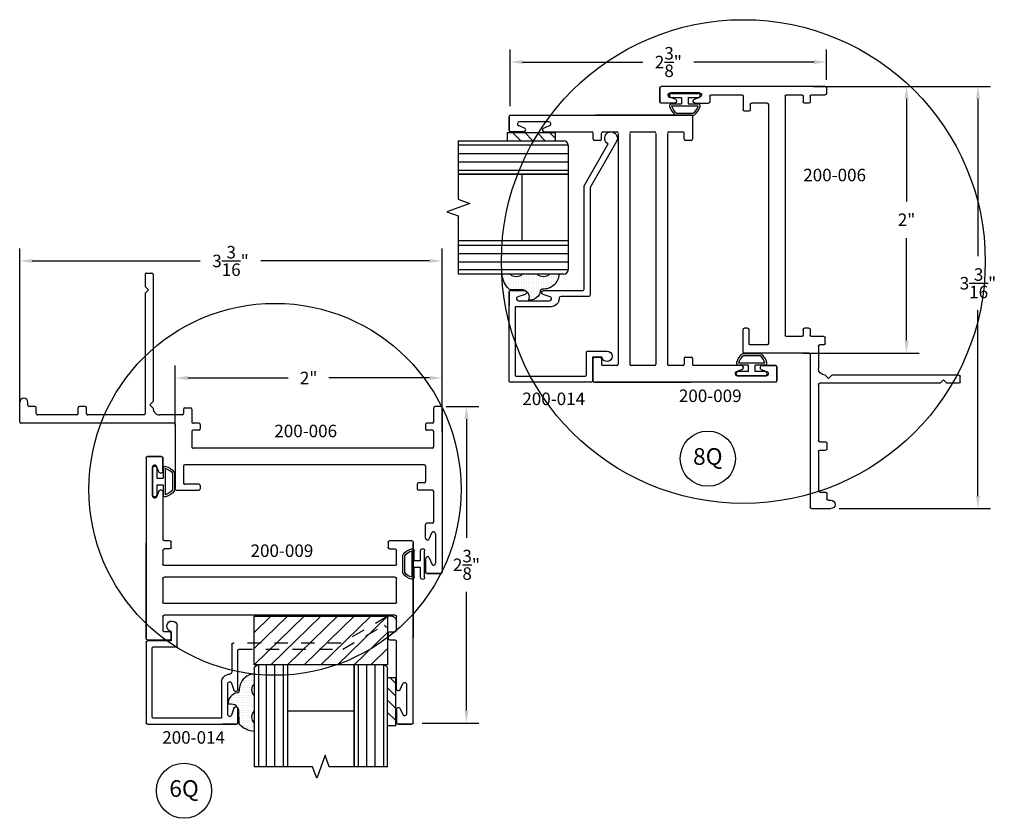
# Model space of a CAD drawing. Units: inches. Extents: x -25.8 to 16.2, y -58.7 to 10.4.
# Drawn here: x -8.5 to -1.2, y 0.4 to 6.3 of the extents above; entities that cross this region are included whole.
import ezdxf

# ---------------------------------------------------------------- set-up
doc = ezdxf.new("R2010")
doc.units = ezdxf.units.IN
doc.header["$MEASUREMENT"] = 0
doc.linetypes.add('ACANSTGL', pattern=[0.11811, 0.07874, -0.03937])
for name, color, linetype in [('costlines', 6, 'Continuous'), ('detail', 5, 'Continuous'), ('extrusions', 7, 'Continuous'), ('TitleBlock', 7, 'Continuous')]:
    doc.layers.add(name, color=color, linetype=linetype)
doc.styles.add('SALogo', font='arial.ttf', dxfattribs={"width": 1.14})
doc.styles.add('SApartNo', font='arial.ttf', dxfattribs={"width": 1.14})
doc.dimstyles.new('SAStandard', dxfattribs={"dimtxt": 0.09375, "dimasz": 0.09375, "dimexe": 0.09375, "dimexo": 0.0625, "dimgap": 0.09, "dimtad": 0, "dimtih": 1, "dimtoh": 1, "dimdec": 4, "dimzin": 0, "dimdsep": 46, "dimlunit": 4, "dimtxsty": 'SApartNo', "dimcen": 0.09, "dimadec": 0, "dimazin": 0, "dimtfac": 1, "dimtdec": 4, "dimtofl": 0, "dimtmove": 0, "dimatfit": 3, "dimfxl": 1, "dimtolj": 1, "dimtzin": 0, "dimarcsym": 0})

# ---------------------------------------------------------------- blocks, each defined once
blk = doc.blocks.new('*D14')
at = {"layer": 'Defpoints', "color": 0}
for p in [(-2.5024, 5.8395), (-2.4604, 2.6745), (-1.3586, 2.6745)]:
    blk.add_point(p, dxfattribs=at)
at = {"layer": 'TitleBlock', "color": 0, "lineweight": -2}
for p, q in [((-2.4399, 5.8395), (-1.2649, 5.8395)), ((-1.3586, 5.7458), (-1.3586, 4.5658)), ((-1.3586, 2.7683), (-1.3586, 4.1614)), ((-2.3979, 2.6745), (-1.2649, 2.6745))]:
    blk.add_line(p, q, dxfattribs=at)
at = {"layer": 'TitleBlock', "color": 0}
for points in [[(-1.3743, 5.7458), (-1.343, 5.7458), (-1.3586, 5.8395)], [(-1.3743, 2.7683), (-1.343, 2.7683), (-1.3586, 2.6745)]]:
    blk.add_solid(points, dxfattribs=at)
at = {"layer": 'TitleBlock', "color": 0, "insert": (-1.3586, 4.3636), "char_height": 0.09375, "attachment_point": 5, "style": 'SApartNo'}
blk.add_mtext('\\A1;3{\\H1.000000x;\\S3/16;}"', dxfattribs=at)
blk = doc.blocks.new('200-009')
at = {"layer": 'extrusions'}
for p, q in [((34.7911, 4.489), (34.7911, 4.3873)), ((34.7911, 4.389), (34.7911, 4.489)), ((34.7911, 4.389), (34.7911, 4.489)), ((34.7911, 4.389), (34.7911, 4.489)), ((34.9061, 4.499), (34.8011, 4.499)), ((34.9061, 4.499), (34.8011, 4.499)), ((34.8011, 4.499), (34.9061, 4.499)), ((34.8199, 4.3832), (34.8386, 4.428)), ((34.9161, 4.489), (34.9161, 3.142)), ((34.8671, 4.2015), (34.8671, 4.4215)), ((34.7911, 4.242), (34.7911, 3.878)), ((34.8199, 4.2399), (34.8386, 4.195)), ((32.9151, 3.86), (32.9151, 3.141)), ((32.9151, 2.503), (32.9151, 3.85)), ((32.9251, 3.868), (33.0931, 3.868)), ((33.1031, 3.858), (33.1031, 3.816)), ((34.7281, 3.816), (34.7281, 3.858)), ((34.7381, 3.868), (34.7811, 3.868)), ((34.9161, 3.132), (34.9161, 3.851)), ((33.0401, 3.691), (33.0401, 3.796)), ((33.0931, 3.806), (33.0501, 3.806)), ((34.7381, 3.806), (34.7811, 3.806)), ((34.7911, 3.796), (34.7911, 3.691)), ((34.7801, 3.681), (33.0501, 3.681)), ((33.0931, 3.681), (33.0501, 3.681)), ((33.0401, 3.408), (33.0401, 3.584)), ((34.7801, 3.594), (33.0501, 3.594)), ((34.7911, 3.584), (34.7911, 3.408)), ((34.7801, 3.398), (33.0501, 3.398)), ((33.0401, 3.196), (33.0401, 3.301)), ((34.7801, 3.311), (33.0501, 3.311)), ((34.7911, 3.301), (34.7911, 3.196)), ((33.0931, 3.186), (33.0501, 3.186)), ((33.1031, 3.176), (33.1031, 3.134)), ((34.7281, 3.134), (34.7281, 3.176)), ((34.7381, 3.186), (34.7811, 3.186)), ((33.0401, 2.75), (33.0401, 3.114)), ((33.0931, 3.124), (33.0501, 3.124)), ((34.9061, 3.124), (34.7381, 3.124)), ((32.9641, 2.7905), (32.9641, 2.5705)), ((33.0113, 2.7522), (32.9926, 2.797)), ((33.0113, 2.6089), (32.9926, 2.564)), ((33.0401, 2.503), (33.0401, 2.6047)), ((33.0401, 2.603), (33.0401, 2.503)), ((33.0401, 2.603), (33.0401, 2.503)), ((33.0401, 2.603), (33.0401, 2.503)), ((33.0301, 2.493), (32.9251, 2.493)), ((32.9251, 2.493), (33.0301, 2.493)), ((32.9251, 2.493), (33.0301, 2.493))]:
    blk.add_line(p, q, dxfattribs=at)
for centre, radius, start, end in [((34.8011, 4.489), 0.01, 90, 180), ((34.8521, 4.4215), 0.015, 0, 160.3513), ((34.9061, 4.489), 0.01, 0, 90), ((34.806, 4.389), 0.015, 180, 337.73946), ((34.8061, 4.234), 0.015, 22.26054, 180), ((34.8521, 4.2015), 0.015, 199.6487, 0), ((32.9251, 3.858), 0.01, 90, 180), ((33.0931, 3.858), 0.01, 0, 90), ((34.7381, 3.858), 0.01, 90, 180), ((34.7811, 3.878), 0.01, 270, 0), ((33.0501, 3.796), 0.01, 90, 180), ((33.0931, 3.816), 0.01, 270, 0), ((34.7381, 3.816), 0.01, 180, 270), ((34.7811, 3.796), 0.01, 0, 90), ((33.0501, 3.691), 0.01, 180, 270), ((34.7811, 3.691), 0.01, 270, 0), ((33.0501, 3.584), 0.01, 90, 180), ((34.7811, 3.584), 0.01, 0, 90), ((33.0501, 3.408), 0.01, 180, 270), ((34.7811, 3.408), 0.01, 270, 0), ((33.0501, 3.301), 0.01, 90, 180), ((34.7811, 3.301), 0.01, 0, 90), ((33.0501, 3.196), 0.01, 180, 270), ((33.0931, 3.176), 0.01, 0, 90), ((34.7381, 3.176), 0.01, 90, 180), ((34.7811, 3.196), 0.01, 270, 0), ((33.0501, 3.114), 0.01, 90, 180), ((33.0931, 3.134), 0.01, 270, 0), ((34.7381, 3.134), 0.01, 180, 270), ((34.9061, 3.134), 0.01, 270, 0), ((32.9791, 2.7905), 0.015, 19.6487, 180), ((33.0251, 2.758), 0.015, 202.26054, 0), ((33.0252, 2.603), 0.015, 0, 157.73946), ((32.9791, 2.5705), 0.015, 180, 340.3513), ((32.9251, 2.503), 0.01, 180, 270), ((33.0301, 2.503), 0.01, 270, 0)]:
    blk.add_arc(centre, radius, start, end, dxfattribs=at)
blk = doc.blocks.new('45wt Gasket')
at = {"layer": 'detail'}
h = blk.add_hatch(dxfattribs=at)
h.set_pattern_fill('DOTS', color=256, scale=0.3, style=0)
h.set_pattern_definition([(0, (-8.183109, -7.29511), (0.009375, 0.01875), [0, -0.01875])])
h.paths.add_polyline_path([(0, 0.2639, -0.428667), (0, 0.3545), (0, 0.4275, 0.417305), (-0.1112, 0.3024, -0.414214), (-0.1262, 0.2874, 0.405337), (-0.1938, 0.1979, -0.452129), (-0.1156, 0.158), (-0.1112, 0.0524, 0.195822), (0, 0), (0, 0.06, -0.428667), (0, 0.1506)])
for p, q in [((0, 0.4275), (0, 0.3545)), ((-0.1262, 0.2874), (-0.1262, 0.2874)), ((0, 0.2639), (0, 0.1506)), ((-0.1112, 0.0524), (-0.1156, 0.158)), ((0, 0.06), (0, 0))]:
    blk.add_line(p, q, dxfattribs=at)
for centre, radius, start, end in [((0.0063, 0.3099), 0.1177, 93.0666, 183.67063), ((-0.1262, 0.3024), 0.015, 270, 0), ((0.0431, 0.3092), 0.0625, 133.59358, 226.40642), ((-0.1139, 0.2078), 0.0805, 98.78387, 187.04197), ((-0.1722, 0.1435), 0.0585, 14.30548, 111.62187), ((0.0431, 0.1053), 0.0625, 133.59358, 226.40642), ((0.0087, 0.1627), 0.1629, 222.60493, 266.92315)]:
    blk.add_arc(centre, radius, start, end, dxfattribs=at)
blk = doc.blocks.new('16th tape Gasket')
at = {"layer": 'detail'}
for p, q in [((-0.0625, 0.36), (-0.0625, 0)), ((0, 0.36), (-0.0625, 0.36)), ((0, 0.3191), (-0.0625, 0.2585)), ((0, 0.36), (0, 0)), ((0, 0.2278), (-0.0625, 0.1672)), ((0, 0.1356), (-0.0625, 0.075)), ((0, 0), (-0.0625, 0)), ((0, 0.0417), (-0.043, 0))]:
    blk.add_line(p, q, dxfattribs=at)
blk = doc.blocks.new('200-014')
at = {"color": 130}
for p, q in [((11.4892, 6.5206), (11.4892, 7.2834)), ((11.5509, 7.2834), (11.5509, 6.5206)), ((11.6134, 7.2834), (11.6134, 6.5206)), ((11.6759, 7.2834), (11.6759, 6.5206)), ((12.2384, 7.2834), (12.2384, 6.5206)), ((12.3009, 7.2834), (12.3009, 6.5206)), ((12.3634, 7.2834), (12.3634, 6.5206)), ((12.4252, 6.5206), (12.4252, 7.2834))]:
    blk.add_line(p, q, dxfattribs=at)
at = {"color": 1}
for p, q in [((11.4571, 6.5204), (11.4571, 6.154)), ((12.4571, 6.5204), (11.4571, 6.5204)), ((11.8321, 6.154), (11.4571, 6.5204)), ((11.9571, 6.154), (11.5821, 6.5204)), ((12.0821, 6.154), (11.7071, 6.5204)), ((12.2071, 6.154), (11.8321, 6.5204)), ((12.3321, 6.154), (11.9571, 6.5204)), ((12.4571, 6.154), (12.0821, 6.5204)), ((12.4571, 6.2761), (12.2071, 6.5204)), ((12.4571, 6.3982), (12.3321, 6.5204)), ((12.4571, 6.154), (12.4571, 6.5204)), ((11.7071, 6.154), (11.4571, 6.3982)), ((11.5821, 6.154), (11.4571, 6.2761)), ((11.4571, 6.154), (12.4571, 6.154))]:
    blk.add_line(p, q, dxfattribs=at)
at = {"layer": 'extrusions'}
for p, q in [((10.6478, 6.3492), (10.6478, 6.9542)), ((10.6578, 6.9642), (11.3248, 6.9642)), ((11.3248, 6.9642), (11.2198, 6.9642)), ((11.2198, 6.9642), (11.3248, 6.9642)), ((11.3348, 6.9542), (11.3348, 6.8542)), ((11.3348, 6.8542), (11.3348, 6.9542)), ((11.3348, 6.9542), (11.3348, 6.849)), ((10.6928, 6.9092), (10.6928, 6.3942)), ((11.2138, 6.9192), (10.7028, 6.9192)), ((11.2138, 6.6492), (11.2138, 6.9192)), ((11.2588, 6.8924), (11.2588, 6.661)), ((11.3056, 6.8443), (11.2881, 6.8971)), ((11.2881, 6.6563), (11.3056, 6.7091)), ((11.3348, 6.7043), (11.3348, 6.4122)), ((11.3348, 6.6992), (11.3348, 6.5992)), ((11.3348, 6.6992), (11.3348, 6.5992)), ((11.3348, 6.6992), (11.3348, 6.5992)), ((11.3348, 6.6992), (11.3348, 6.5892)), ((11.2898, 6.3672), (11.2898, 6.5742)), ((10.7028, 6.3842), (10.8708, 6.3842)), ((10.8808, 6.3742), (10.8808, 6.2302)), ((10.8358, 6.3392), (10.6578, 6.3392)), ((10.8358, 6.2687), (10.8358, 6.3392)), ((12.4533, 6.1581), (12.4519, 6.1589))]:
    blk.add_line(p, q, dxfattribs=at)
at = {"layer": 'extrusions', "linetype": 'ACANSTGL'}
for p, q in [((12.1086, 6.3572), (11.2998, 6.3572)), ((11.3448, 6.4022), (12.1206, 6.4022)), ((12.4519, 6.1589), (12.1086, 6.3572)), ((12.1206, 6.4022), (12.434, 6.2212))]:
    blk.add_line(p, q, dxfattribs=at)
at = {"layer": 'extrusions'}
for centre, radius, start, end in [((10.6578, 6.9542), 0.01, 90, 180), ((11.3248, 6.9542), 0.01, 360, 90), ((10.7028, 6.9092), 0.01, 90, 180), ((11.2738, 6.8924), 0.015, 18.36873, 180), ((11.3198, 6.849), 0.015, 198.36873, 360), ((11.3198, 6.7043), 0.015, 0, 161.63127), ((11.2738, 6.6492), 0.06, 180, 270.76397), ((11.2738, 6.661), 0.015, 180, 341.63127), ((11.2748, 6.5742), 0.015, 360, 90.76397), ((10.6578, 6.3492), 0.01, 180, 270), ((10.7028, 6.3942), 0.01, 180, 270), ((10.8708, 6.3742), 0.01, 0, 90), ((11.2998, 6.3672), 0.01, 180, 270), ((11.3448, 6.4122), 0.01, 180, 270), ((10.8418, 6.2302), 0.039, 98.84988, 360)]:
    blk.add_arc(centre, radius, start, end, dxfattribs=at)
at = {"layer": 'extrusions', "linetype": 'ACANSTGL'}
blk.add_arc((12.4763, 6.1997), 0.0475, 239.02765, 153.0087, dxfattribs=at)
at = {"layer": 'TitleBlock'}
for p, q in [((11.4572, 6.5526), (11.4572, 7.2834)), ((11.7072, 6.5206), (11.7072, 7.2834)), ((12.2072, 7.2834), (12.2072, 6.5206)), ((12.2072, 6.5206), (12.2072, 7.2834)), ((12.4572, 7.2834), (12.4572, 6.5526)), ((11.7072, 6.8651), (12.2072, 6.8651)), ((12.4252, 6.5206), (11.4892, 6.5206))]:
    blk.add_line(p, q, dxfattribs=at)
blk.add_lwpolyline([(12.4572, 7.2834), (12.0197, 7.2834), (11.9884, 7.1976), (11.9259, 7.3693), (11.8947, 7.2834), (11.4572, 7.2834)], dxfattribs=at)
for centre, start, end in [((11.4892, 6.5526), 180, 270), ((12.4252, 6.5526), 270, 0)]:
    blk.add_arc(centre, 0.032, start, end, dxfattribs=at)
at = {"layer": 'TitleBlock', "extrusion": (0, 0, -1), "zscale": -1, "rotation": 180}
blk.add_blockref('45wt Gasket', (-11.4572, 7.0161), dxfattribs=at)
at = {"layer": 'TitleBlock'}
blk.add_blockref('16th tape Gasket', (12.5197, 6.6182), dxfattribs=at)
blk = doc.blocks.new('Bulb Seal Gasket')
at = {"layer": 'detail'}
for p, q in [((-0.1, 0), (0.1, 0)), ((-0.1, -0.0306), (-0.025, -0.0306)), ((-0.025, -0.0306), (-0.025, -0.0785)), ((0.025, -0.0306), (0.025, -0.0785)), ((0.025, -0.0306), (0.1, -0.0306)), ((-0.0992, -0.0785), (-0.025, -0.0785)), ((-0.0992, -0.0935), (0.0992, -0.0935)), ((0.025, -0.0785), (0.0992, -0.0785)), ((-0.0622, -0.149), (0.0622, -0.149)), ((-0.0622, -0.164), (0.0622, -0.164))]:
    blk.add_line(p, q, dxfattribs=at)
for centre, radius, start, end in [((-0.1, -0.0153), 0.0153, 90, 270), ((0.1, -0.0153), 0.0153, 270, 90), ((-0.0992, -0.0938), 0.0153, 90, 195.18066), ((0, -0.0669), 0.1181, 195.18066, 232.7589), ((-0.0043, -0.0704), 0.0977, 193.70747, 233.64101), ((0.0033, -0.0697), 0.0988, 306.58946, 346.06205), ((0, -0.0669), 0.1181, 307.2411, 344.81934), ((0.0992, -0.0938), 0.0153, 344.81934, 90), ((-0.0622, -0.1487), 0.0153, 232.7589, 270), ((0.0622, -0.1487), 0.0153, 270, 307.2411)]:
    blk.add_arc(centre, radius, start, end, dxfattribs=at)
blk = doc.blocks.new('*D37')
at = {"layer": 'Defpoints', "color": 0}
for p in [(-5.4054, 3.4386), (-5.1913, 3.4386), (-5.5847, 1.0667)]:
    blk.add_point(p, dxfattribs=at)
at = {"layer": 'TitleBlock', "color": 0, "lineweight": -2}
for p, q in [((-5.3429, 3.4386), (-5.0975, 3.4386)), ((-5.1913, 3.3449), (-5.1913, 2.4541)), ((-5.1913, 1.1605), (-5.1913, 2.0513)), ((-5.5222, 1.0667), (-5.0975, 1.0667))]:
    blk.add_line(p, q, dxfattribs=at)
at = {"layer": 'TitleBlock', "color": 0}
for points in [[(-5.2069, 3.3449), (-5.1756, 3.3449), (-5.1913, 3.4386)], [(-5.2069, 1.1605), (-5.1756, 1.1605), (-5.1913, 1.0667)]]:
    blk.add_solid(points, dxfattribs=at)
at = {"layer": 'TitleBlock', "color": 0, "insert": (-5.1913, 2.2527), "char_height": 0.09375, "attachment_point": 5, "style": 'SApartNo'}
blk.add_mtext('\\A1;2{\\H1.000000x;\\S3/8;}"', dxfattribs=at)
blk = doc.blocks.new('*D38')
at = {"layer": 'Defpoints', "color": 0}
for p in [(-2.4924, 6.0221), (-2.4924, 5.8258), (-4.8642, 5.6287)]:
    blk.add_point(p, dxfattribs=at)
at = {"layer": 'TitleBlock', "color": 0, "lineweight": -2}
for p, q in [((-4.8642, 5.6912), (-4.8642, 6.1159)), ((-2.4924, 5.8883), (-2.4924, 6.1159)), ((-4.7705, 6.0221), (-3.8694, 6.0221)), ((-2.5861, 6.0221), (-3.4872, 6.0221))]:
    blk.add_line(p, q, dxfattribs=at)
at = {"layer": 'TitleBlock', "color": 0}
for points in [[(-4.7705, 6.0378), (-4.7705, 6.0065), (-4.8642, 6.0221)], [(-2.5861, 6.0378), (-2.5861, 6.0065), (-2.4924, 6.0221)]]:
    blk.add_solid(points, dxfattribs=at)
at = {"layer": 'TitleBlock', "color": 0, "insert": (-3.6783, 6.0221), "char_height": 0.09375, "attachment_point": 5, "style": 'SApartNo'}
blk.add_mtext('\\A1;2{\\H1.000000x;\\S3/8;}"', dxfattribs=at)
blk = doc.blocks.new('200-006')
at = {"layer": 'extrusions'}
for p, q in [((30.5845, 2.9363), (30.5845, 2.8933)), ((30.5945, 2.9463), (31.8245, 2.9463)), ((30.6985, 2.8833), (30.5945, 2.8833)), ((30.8865, 2.8833), (30.7715, 2.8833)), ((31.4492, 2.8833), (31.2195, 2.8833)), ((31.537, 2.8973), (31.757, 2.8973)), ((31.8345, 2.9363), (31.8345, 2.8313)), ((31.8345, 2.9363), (31.8345, 2.8313)), ((31.8345, 2.8313), (31.8345, 2.9363)), ((30.7085, 2.8733), (30.7085, 2.8313)), ((30.7185, 2.8213), (30.7515, 2.8213)), ((30.7615, 2.8733), (30.7615, 2.8313)), ((30.8965, 2.8733), (30.8965, 2.8213)), ((30.8965, 2.8213), (30.8965, 1.0813)), ((31.0215, 2.8113), (31.0215, 1.0183)), ((31.0315, 2.8213), (31.1465, 2.8213)), ((31.1565, 2.8113), (31.1565, 2.7693)), ((31.2095, 2.8733), (31.2095, 2.7693)), ((31.4592, 2.8733), (31.4592, 2.8313)), ((31.5695, 2.8213), (31.4692, 2.8213)), ((31.5753, 2.8502), (31.5305, 2.8688)), ((31.7186, 2.8502), (31.7634, 2.8688)), ((31.7245, 2.8213), (31.8245, 2.8213)), ((31.7245, 2.8213), (31.8245, 2.8213)), ((31.7245, 2.8213), (31.8245, 2.8213)), ((31.1665, 2.7593), (31.1995, 2.7593)), ((30.7085, 1.1243), (30.7085, 1.0813)), ((30.7185, 1.1343), (30.7515, 1.1343)), ((30.7615, 1.1243), (30.7615, 1.0813)), ((31.1665, 1.1243), (31.1665, 1.0183)), ((31.1765, 1.1343), (31.1995, 1.1343)), ((31.2095, 0.9563), (31.2095, 1.1243)), ((30.5945, 1.0183), (30.5945, 1.0613)), ((30.6045, 1.0713), (30.6985, 1.0713)), ((30.7715, 1.0713), (30.8865, 1.0713)), ((30.6045, 1.0083), (30.6365, 1.0083)), ((30.6465, 0.9983), (30.6465, 0.8313)), ((31.0315, 1.0083), (31.1565, 1.0083)), ((30.7085, 0.9363), (30.7085, -0.2077)), ((30.7185, 0.9463), (31.1995, 0.9463)), ((29.5835, 0.7313), (29.5835, 0.7713)), ((29.5935, 0.7813), (30.5465, 0.7813)), ((29.6835, 0.7213), (29.7085, 0.7463)), ((29.7335, 0.7213), (29.7085, 0.7463)), ((30.5465, 0.7813), (30.5715, 0.7563)), ((30.5965, 0.7813), (30.5715, 0.7563)), ((29.5935, 0.7213), (29.6835, 0.7213)), ((29.7335, 0.7213), (30.6365, 0.7213)), ((30.6465, 0.7113), (30.6465, 0.2913)), ((30.5835, 0.2713), (30.5835, 0.2293)), ((30.6365, 0.2813), (30.5935, 0.2813)), ((30.6365, 0.2193), (30.5935, 0.2193)), ((30.6465, 0.2093), (30.6465, -0.0847)), ((30.5835, -0.1047), (30.5835, -0.1467)), ((30.6365, -0.0947), (30.5935, -0.0947)), ((30.5735, -0.1567), (30.5525, -0.1567)), ((30.6985, -0.2187), (30.5525, -0.2187))]:
    blk.add_line(p, q, dxfattribs=at)
for centre, radius, start, end in [((30.5945, 2.9363), 0.01, 90, 180), ((30.5945, 2.8933), 0.01, 180, 270), ((30.6985, 2.8733), 0.01, 0, 90), ((30.7715, 2.8733), 0.01, 90, 180), ((30.8865, 2.8733), 0.01, 0, 90), ((31.2195, 2.8733), 0.01, 90, 180), ((31.4492, 2.8733), 0.01, 360, 90), ((31.537, 2.8823), 0.015, 90, 250.3513), ((31.757, 2.8823), 0.015, 289.6487, 90), ((31.8245, 2.9363), 0.01, 0, 90), ((30.7185, 2.8313), 0.01, 180, 270), ((30.7515, 2.8313), 0.01, 270, 0), ((31.0315, 2.8113), 0.01, 90, 180), ((31.1465, 2.8113), 0.01, 0, 90), ((31.4692, 2.8313), 0.01, 180, 270), ((31.5695, 2.8363), 0.015, 270, 67.73946), ((31.7245, 2.8363), 0.015, 112.26054, 270), ((31.8245, 2.8313), 0.01, 270, 0), ((31.1665, 2.7693), 0.01, 180, 270), ((31.1995, 2.7693), 0.01, 270, 0), ((30.7185, 1.1243), 0.01, 90, 180), ((30.7515, 1.1243), 0.01, 0, 90), ((31.1765, 1.1243), 0.01, 90, 180), ((31.1995, 1.1243), 0.01, 0, 90), ((30.6045, 1.0613), 0.01, 90, 180), ((30.6985, 1.0813), 0.01, 270, 0), ((30.7715, 1.0813), 0.01, 180, 270), ((30.8865, 1.0813), 0.01, 270, 0), ((30.6045, 1.0183), 0.01, 180, 270), ((30.6365, 0.9983), 0.01, 0, 90), ((31.0315, 1.0183), 0.01, 180, 270), ((31.1565, 1.0183), 0.01, 270, 0), ((30.7185, 0.9363), 0.01, 90, 180), ((31.1995, 0.9563), 0.01, 270, 360), ((30.5965, 0.8313), 0.05, 270, 0), ((29.5935, 0.7713), 0.01, 90, 180), ((29.5935, 0.7313), 0.01, 180, 270), ((30.6365, 0.7113), 0.01, 0, 90), ((30.5935, 0.2713), 0.01, 90, 180), ((30.5935, 0.2293), 0.01, 180, 270), ((30.6365, 0.2913), 0.01, 270, 0), ((30.6365, 0.2093), 0.01, 0, 90), ((30.5735, -0.1467), 0.01, 270, 0), ((30.5935, -0.1047), 0.01, 90, 180), ((30.6365, -0.0847), 0.01, 270, 0), ((30.5525, -0.1877), 0.031, 90, 270), ((30.6985, -0.2087), 0.01, 270, 0)]:
    blk.add_arc(centre, radius, start, end, dxfattribs=at)
blk = doc.blocks.new('*D75')
at = {"layer": 'Defpoints', "color": 0}
for p in [(-7.3739, 3.6535), (-5.3739, 3.3521), (-7.3739, 3.2362)]:
    blk.add_point(p, dxfattribs=at)
at = {"layer": 'TitleBlock', "color": 0, "lineweight": -2}
for p, q in [((-7.3739, 3.2987), (-7.3739, 3.7472)), ((-5.3739, 3.4146), (-5.3739, 3.7472)), ((-7.2801, 3.6535), (-6.5262, 3.6535)), ((-5.4676, 3.6535), (-6.2215, 3.6535))]:
    blk.add_line(p, q, dxfattribs=at)
at = {"layer": 'TitleBlock', "color": 0}
for points in [[(-7.2801, 3.6691), (-7.2801, 3.6379), (-7.3739, 3.6535)], [(-5.4676, 3.6691), (-5.4676, 3.6379), (-5.3739, 3.6535)]]:
    blk.add_solid(points, dxfattribs=at)
at = {"layer": 'TitleBlock', "color": 0, "insert": (-6.3739, 3.6535), "char_height": 0.09375, "attachment_point": 5, "style": 'SApartNo'}
blk.add_mtext('\\A1;2"', dxfattribs=at)
blk = doc.blocks.new('*D76')
at = {"layer": 'Defpoints', "color": 0}
for p in [(-8.5389, 4.5308), (-8.5389, 3.3976), (-5.3739, 3.1898)]:
    blk.add_point(p, dxfattribs=at)
at = {"layer": 'TitleBlock', "color": 0, "lineweight": -2}
for p, q in [((-8.5389, 3.4601), (-8.5389, 4.6246)), ((-5.3739, 3.2523), (-5.3739, 4.6246)), ((-8.4451, 4.5308), (-7.1857, 4.5308)), ((-5.4676, 4.5308), (-6.7328, 4.5308))]:
    blk.add_line(p, q, dxfattribs=at)
at = {"layer": 'TitleBlock', "color": 0}
for points in [[(-8.4451, 4.5464), (-8.4451, 4.5152), (-8.5389, 4.5308)], [(-5.4676, 4.5464), (-5.4676, 4.5152), (-5.3739, 4.5308)]]:
    blk.add_solid(points, dxfattribs=at)
at = {"layer": 'TitleBlock', "color": 0, "insert": (-6.9593, 4.5308), "char_height": 0.09375, "attachment_point": 5, "style": 'SApartNo'}
blk.add_mtext('\\A1;3{\\H1.000000x;\\S3/16;}"', dxfattribs=at)
blk = doc.blocks.new('*D77')
at = {"layer": 'Defpoints', "color": 0}
for p in [(-2.6546, 5.8395), (-1.8937, 5.8395), (-2.7326, 3.8395)]:
    blk.add_point(p, dxfattribs=at)
at = {"layer": 'TitleBlock', "color": 0, "lineweight": -2}
for p, q in [((-2.5921, 5.8395), (-1.7999, 5.8395)), ((-1.8937, 5.7458), (-1.8937, 4.9766)), ((-1.8937, 3.9333), (-1.8937, 4.7025)), ((-2.6701, 3.8395), (-1.7999, 3.8395))]:
    blk.add_line(p, q, dxfattribs=at)
at = {"layer": 'TitleBlock', "color": 0}
for points in [[(-1.9093, 5.7458), (-1.878, 5.7458), (-1.8937, 5.8395)], [(-1.9093, 3.9333), (-1.878, 3.9333), (-1.8937, 3.8395)]]:
    blk.add_solid(points, dxfattribs=at)
at = {"layer": 'TitleBlock', "color": 0, "insert": (-1.8937, 4.8395), "char_height": 0.09375, "attachment_point": 5, "style": 'SApartNo'}
blk.add_mtext('\\A1;2"', dxfattribs=at)

msp = doc.modelspace()

# ---------------------------------------------------------------- linework, layer by layer
at = {"color": 130}
for p, q in [((-4.42883, 5.39925), (-5.25304, 5.39925)), ((-5.25304, 5.3375), (-4.42883, 5.3375)), ((-5.25304, 5.275), (-4.42883, 5.275)), ((-5.25304, 5.2125), (-4.42883, 5.2125)), ((-5.25304, 4.65), (-4.42883, 4.65)), ((-5.25304, 4.5875), (-4.42883, 4.5875)), ((-5.25304, 4.525), (-4.42883, 4.525)), ((-4.42883, 4.46325), (-5.25304, 4.46325))]:
    msp.add_line(p, q, dxfattribs=at)
for centre, radius in [((-3.11674, 4.5266), 1.81299), ((-6.62592, 2.8186), 1.39424)]:
    msp.add_circle(centre, radius)
at = {"layer": 'detail'}
msp.add_arc((-3.6646, 5.77153), 0.0153, 90.950684, 262.155898, dxfattribs=at)
at = {"layer": 'extrusions'}
for p, q in [((-4.06639, 5.42737), (-4.0672, 5.42598)), ((-4.86242, 4.30892), (-4.76242, 4.30892)), ((-4.76242, 4.30892), (-4.86242, 4.30892)), ((-4.60746, 4.30892), (-4.49742, 4.30892)), ((-4.60742, 4.30892), (-4.50742, 4.30892)), ((-4.60742, 4.30892), (-4.50742, 4.30892)), ((-4.60742, 4.30892), (-4.50742, 4.30892))]:
    msp.add_line(p, q, dxfattribs=at)
msp.add_lwpolyline([(-4.87242, 4.29892), (-4.87242, 4.19392), (-4.87242, 4.29892, -0.4142136), (-4.86242, 4.30892), (-4.75727, 4.30892, -0.851302), (-4.75255, 4.27969), (-4.80534, 4.26216, 0.851302), (-4.80061, 4.23292), (-4.56924, 4.23292, 0.851302), (-4.56451, 4.26216), (-4.6173, 4.27969, -0.851302), (-4.61257, 4.30892), (-4.32042, 4.30892, 0.4142136), (-4.31042, 4.31892), (-4.31042, 5.0947), (-4.12948, 5.4081, -2.5380324), (-4.0672, 5.42598), (-4.26542, 5.08264), (-4.26542, 4.27392, -0.4142136), (-4.27542, 4.26392), (-4.48243, 4.26392, 0.4181243), (-4.49743, 4.24872, -0.4181243), (-4.55742, 4.18792), (-4.82742, 4.18792), (-4.82742, 3.67692, 0.4142136), (-4.81742, 3.66692), (-4.30242, 3.66692, 0.4142136), (-4.29242, 3.67692), (-4.29242, 3.84492, -0.4142136), (-4.28242, 3.85492), (-4.13842, 3.85492, -2.17291), (-4.17696, 3.80992), (-4.24742, 3.80992), (-4.24742, 3.63192, -0.4142136), (-4.25742, 3.62192), (-4.86242, 3.62192, -0.4142136), (-4.87242, 3.63192)], format="xyb", close=True, dxfattribs=at)
at = {"layer": 'TitleBlock'}
for p, q in [((-5.25304, 5.43125), (-4.46083, 5.43125)), ((-4.42883, 5.39925), (-4.42883, 4.46325)), ((-5.25304, 5.18125), (-4.42883, 5.18125)), ((-4.42883, 5.18125), (-5.25304, 5.18125)), ((-4.7734, 4.68125), (-4.7734, 5.18125)), ((-4.42883, 4.68125), (-5.25304, 4.68125)), ((-4.46083, 4.43125), (-5.25304, 4.43125))]:
    msp.add_line(p, q, dxfattribs=at)
msp.add_lwpolyline([(-5.25304, 5.43125), (-5.25304, 4.99375), (-5.16718, 4.9625), (-5.3389, 4.9), (-5.25304, 4.86875), (-5.25304, 4.43125)], dxfattribs=at)
for centre in [(-3.3829, 3.04875), (-7.30742, 0.55924)]:
    msp.add_circle(centre, 0.2069, dxfattribs=at)
for centre, start, end in [((-4.46083, 5.39925), 0, 90), ((-4.46083, 4.46325), 270, 0)]:
    msp.add_arc(centre, 0.032, start, end, dxfattribs=at)

# ---------------------------------------------------------------- block references
at = {"layer": 'costlines', "xscale": -1}
msp.add_blockref('200-006', (28.0921, 2.89319), dxfattribs=at)
at = {"layer": 'costlines'}
for name, p, rotation in [('200-009', (-0.37341, -29.29331), 90), ('200-006', (-8.3202, 34.02307), 270)]:
    msp.add_blockref(name, p, dxfattribs=dict(at, rotation=rotation))
at = {"layer": 'costlines', "xscale": -1, "rotation": 180}
for name, p in [('200-009', (-40.50671, 5.55755)), ('200-014', (-18.23931, 8.02271))]:
    msp.add_blockref(name, p, dxfattribs=at)
at = {"layer": 'detail'}
msp.add_blockref('Bulb Seal Gasket', (-3.55486, 5.78683), dxfattribs=at)
at = {"layer": 'detail', "rotation": 180}
msp.add_blockref('Bulb Seal Gasket', (-3.05392, 3.67079), dxfattribs=at)
at = {"layer": 'detail', "xscale": -1}
for p, rotation in [((-7.54261, 2.87704), 90), ((-5.50481, 2.25844), 270)]:
    msp.add_blockref('Bulb Seal Gasket', p, dxfattribs=dict(at, rotation=rotation))
at = {"layer": 'TitleBlock', "rotation": 90}
msp.add_blockref('16th tape Gasket', (-4.52648, 5.49375), dxfattribs=at)
at = {"layer": 'TitleBlock', "extrusion": (0, 0, -1), "zscale": -1, "rotation": 90}
msp.add_blockref('45wt Gasket', (4.92434, 4.43125), dxfattribs=at)

# ---------------------------------------------------------------- texts
at = {"layer": 'TitleBlock', "attachment_point": 5}
for s, insert, char_height, width, style in [('200-006', (-2.43258, 5.16286), 0.09375, 1.216, 'SApartNo'), ('200-014', (-4.5376, 3.48489), 0.09375, 1.2731, 'SApartNo'), ('200-009', (-3.36478, 3.50781), 0.09375, 1.2731, 'SApartNo'), ('200-006', (-6.39587, 3.24405), 0.09375, 1.216, 'SApartNo'), ('8Q', (-3.3829, 3.04875), 0.125, 0.3274, 'SALogo'), ('200-009', (-6.574, 2.34649), 0.09375, 1.2731, 'SApartNo'), ('200-014', (-7.23569, 0.94654), 0.09375, 1.2731, 'SApartNo'), ('6Q', (-7.30742, 0.55924), 0.125, 0.3274, 'SALogo')]:
    msp.add_mtext(s, dxfattribs=dict(at, insert=insert, char_height=char_height, width=width, style=style))

# ---------------------------------------------------------------- dimensions: what is measured, and where the dimension line sits
at = {"layer": 'TitleBlock'}
for base, p1, p2, angle, picture, middle in [((-2.49236, 6.02214), (-4.86425, 5.62865), (-2.49236, 5.82583), 180, '*D38', (-3.6783, 6.02214)), ((-1.89365, 5.83954), (-2.73262, 3.83954), (-2.65458, 5.83954), 90, '*D77', (-1.89365, 4.83954)), ((-5.19126, 3.43861), (-5.58474, 1.06672), (-5.40536, 3.43861), 270, '*D37', (-5.19126, 2.25266))]:
    dim = msp.add_linear_dim(base=base, p1=p1, p2=p2, angle=angle, dimstyle='SAStandard', dxfattribs=at)
    dim.commit()
    dim.dimension.update_dxf_attribs({"geometry": picture, "text_midpoint": middle})
dim = msp.add_linear_dim(base=(-1.35865, 2.67454), p1=(-2.50236, 5.83954), p2=(-2.46036, 2.67454), angle=270, dimstyle='SAStandard', dxfattribs=at)
dim.commit()
dim.dimension.update_dxf_attribs({"geometry": '*D14', "text_midpoint": (-1.35865, 4.36358), "dimtype": 160})
dim = msp.add_linear_dim(base=(-8.53886, 4.5308), p1=(-5.37386, 3.18982), p2=(-8.53886, 3.39761), dimstyle='SAStandard', dxfattribs=at)
dim.commit()
dim.dimension.update_dxf_attribs({"geometry": '*D76', "text_midpoint": (-6.95925, 4.5308), "dimtype": 160})
dim = msp.add_linear_dim(base=(-7.37386, 3.6535), p1=(-5.37386, 3.35211), p2=(-7.37386, 3.23619), dimstyle='SAStandard', dxfattribs=at)
dim.commit()
dim.dimension.update_dxf_attribs({"geometry": '*D75', "text_midpoint": (-6.37386, 3.6535)})

doc.saveas('drawing.dxf')
